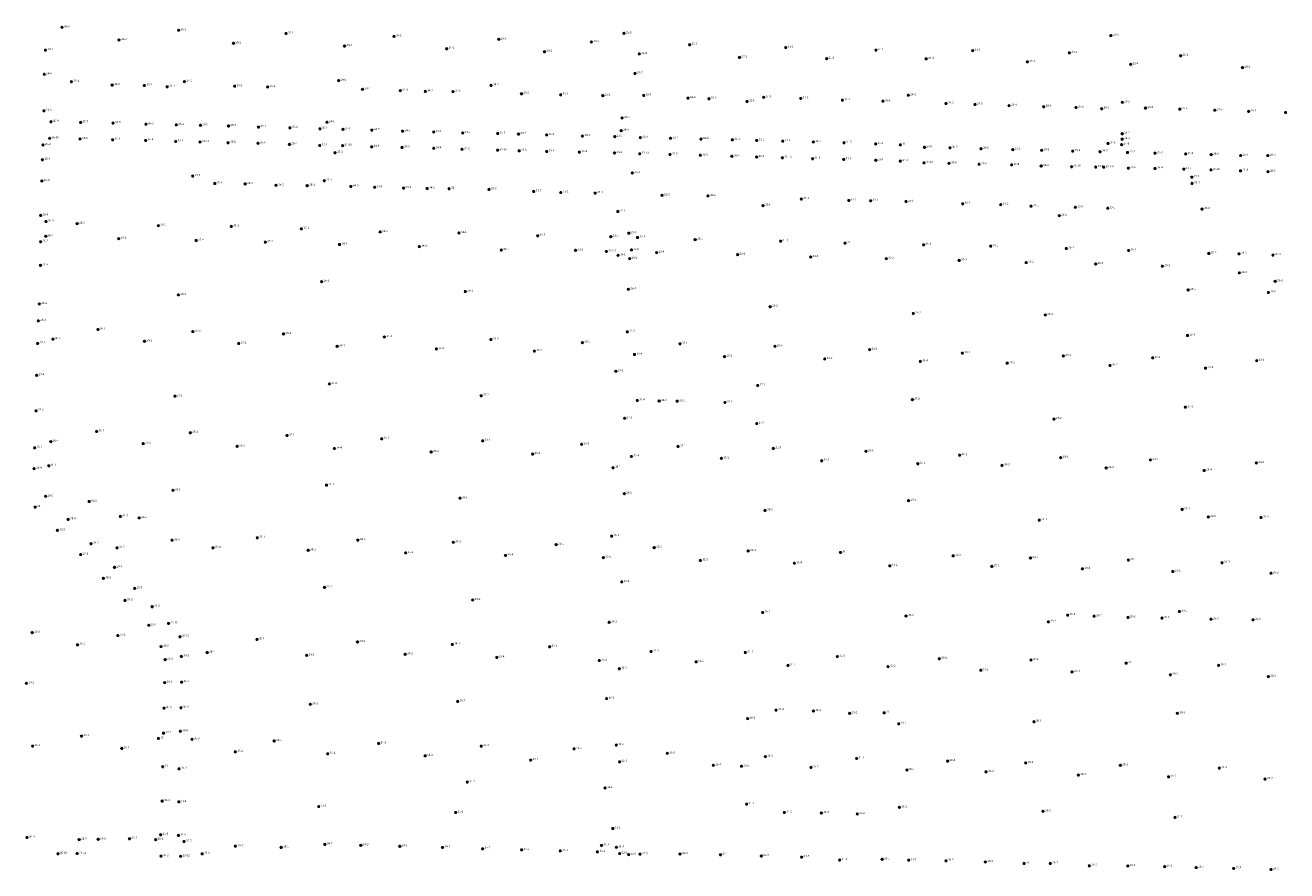
# Model space of a CAD drawing. Units: inches. Extents: x 486468 to 494393, y 5455952 to 5461583.
# Drawn here: x 486468 to 487712, y 5456130 to 5456964 of the extents above; entities that cross this region are included whole.
import ezdxf

# ---------------------------------------------------------------- set-up
doc = ezdxf.new("R2010")
doc.units = ezdxf.units.IN
doc.header["$MEASUREMENT"] = 0
doc.layers.add('StreetLightingPoles', color=10, linetype='Continuous')

# ---------------------------------------------------------------- blocks, each defined once
blk = doc.blocks.new('Light')
at = {"color": 255}
for p, q in [((-0.7, 0.2), (-1.2, 0.4)), ((-0.4, 0.6), (-0.7, 1)), ((0, 0.7), (0, 1.2)), ((0.4, 0.6), (0.7, 1)), ((0.7, 0.2), (1.2, 0.4)), ((-0.7, -0.2), (-1.2, -0.4)), ((-0.4, -0.6), (-0.7, -1)), ((0, -0.8), (0, -1.3)), ((0.4, -0.6), (0.7, -1)), ((0.7, -0.2), (1.2, -0.4))]:
    blk.add_line(p, q, dxfattribs=at)
blk.add_circle((0, 0), 0.75, dxfattribs=at)

msp = doc.modelspace()

# ---------------------------------------------------------------- block references
at = {"layer": 'StreetLightingPoles'}
for p in [(486504.046, 5456962.051), (486619.114, 5456959.069), (486560.36, 5456949.568), (486725.131, 5456955.935), (486831.62, 5456953.113), (486934.999, 5456950.198), (487026.379, 5456947.604), (487058.416, 5456956.088), (487538.781, 5456953.891), (486487.801, 5456939.509), (486673.267, 5456946.243), (486782.803, 5456943.532), (486883.591, 5456940.94), (486980.04, 5456937.972), (487073.629, 5456935.795), (487123.214, 5456944.858), (487218.03, 5456942.066), (487307, 5456939.547), (487402.51, 5456939.058), (487497.859, 5456936.819), (487172.399, 5456932.369), (487258.366, 5456931.101), (487356.53, 5456930.928), (487456.403, 5456927.963), (487558.38, 5456925.503), (487607.564, 5456934.006), (487668.608, 5456922.241), (486486.618, 5456915.724), (486777.008, 5456909.475), (487069.326, 5456916.59), (486513.448, 5456908.325), (486553.651, 5456905.085), (486585.423, 5456904.652), (486607.902, 5456903.356), (486624.892, 5456908.418), (486674.472, 5456903.938), (486707.008, 5456903.21), (486800.596, 5456900.9), (486837.959, 5456899.559), (486862.484, 5456898.793), (486889.884, 5456898.602), (486927.424, 5456904.712), (486957.353, 5456896.536), (486996.097, 5456895.46), (487037.64, 5456894.599), (487078.008, 5456894.894), (487121.571, 5456892.26), (487142.256, 5456891.575), (487179.903, 5456888.982), (487196.354, 5456892.989), (487232.87, 5456891.849), (487273.975, 5456890.159), (487313.895, 5456889.144), (487338.969, 5456895.015), (487376.097, 5456886.865), (487404.723, 5456885.99), (487438.392, 5456884.79), (487549.997, 5456888.079), (486486.268, 5456879.648), (487056.647, 5456872.6), (487472.571, 5456883.714), (487504.339, 5456882.876), (487529.767, 5456881.716), (487572.933, 5456882.392), (487606.839, 5456881.286), (487641.317, 5456880.227), (487674.611, 5456879.065), (487711.096, 5456877.963), (486493.197, 5456868.879), (486522.48, 5456868.225), (486554.544, 5456867.57), (486586.935, 5456866.426), (486616.86, 5456865.771), (486640.71, 5456865.394), (486668.345, 5456864.662), (486697.994, 5456863.565), (486728.923, 5456862.833), (486758.572, 5456861.918), (486765.514, 5456868.373), (486781.373, 5456861.37), (486809.796, 5456860.602), (486840.069, 5456859.528), (487055.723, 5456860.139), (486491.886, 5456852.559), (486521.989, 5456851.876), (486554.053, 5456851.058), (486586.608, 5456850.403), (486616.309, 5456849.424), (486640.343, 5456848.933), (486667.979, 5456848.201), (486697.444, 5456847.652), (486870.847, 5456858.809), (486899.468, 5456857.803), (486933.89, 5456857.253), (486954.481, 5456856.745), (486982.201, 5456855.861), (487017.51, 5456854.762), (487049.45, 5456854.191), (487074.556, 5456853.233), (487104.389, 5456852.595), (487134.381, 5456851.798), (487165.331, 5456851.001), (487189.462, 5456850.481), (487215.113, 5456849.716), (487245.299, 5456848.922), (487275.485, 5456848.128), (487306.722, 5456846.983), (487535.997, 5456847.529), (487549.926, 5456857.049), (487549.926, 5456851.706), (486485.336, 5456846), (486728.557, 5456846.555), (486758.389, 5456845.457), (486773.495, 5456838.305), (486780.989, 5456845.248), (486809.539, 5456844.097), (486839.498, 5456843.585), (486870.847, 5456842.711), (486898.749, 5456841.705), (486933.839, 5456840.79), (486955.057, 5456840.162), (486982.306, 5456839.524), (487014.478, 5456838.855), (487049.148, 5456838.061), (487074.034, 5456837.26), (487103.927, 5456836.593), (487133.819, 5456835.793), (487164.923, 5456834.812), (487331.169, 5456846.106), (487354.903, 5456843.615), (487380.056, 5456843.166), (487410.599, 5456842.269), (487442.04, 5456841.371), (487470.562, 5456840.697), (487501.135, 5456839.881), (487528.124, 5456839.281), (487549.49, 5456846.254), (487555.182, 5456838.533), (487582.29, 5456837.824), (487612.587, 5456837.116), (487637.746, 5456836.408), (487666.776, 5456835.486), (487693.646, 5456835.486), (486484.807, 5456831.41), (487189.358, 5456834.063), (487214.806, 5456833.362), (487244.52, 5456832.353), (487275.212, 5456831.682), (487306.91, 5456830.844), (487331.024, 5456830.082), (487354.447, 5456828.303), (487379.169, 5456827.858), (487408.792, 5456826.967), (487440.864, 5456826.299), (487470.042, 5456825.186), (487499.999, 5456824.469), (487523.852, 5456824.136), (487531.704, 5456824.037), (487556.067, 5456823.069), (487582.322, 5456822.76), (487610.739, 5456822.143), (486484.274, 5456810.458), (486633.079, 5456815.239), (486762.821, 5456810.665), (487066.758, 5456818.373), (487618.634, 5456814.228), (487637.458, 5456821.371), (487666.685, 5456820.459), (487693.751, 5456819.592), (486654.933, 5456807.944), (486684.788, 5456807.465), (486715.281, 5456806.188), (486745.973, 5456805.794), (486789.051, 5456805.029), (486812.541, 5456804.21), (486841.048, 5456803.434), (486864.31, 5456802.978), (486885.975, 5456802.75), (486925.282, 5456802.141), (486969.446, 5456800.148), (486996.145, 5456799.012), (487030.086, 5456798.444), (487618.852, 5456808.013), (487095.94, 5456796.251), (487141.282, 5456795.713), (487195.645, 5456786.054), (487233.457, 5456792.573), (487280.275, 5456791.217), (487301.821, 5456790.898), (487336.727, 5456790.128), (487392.604, 5456787.907), (487430.154, 5456787.125), (487460.077, 5456785.561), (486483.105, 5456776.503), (487052.417, 5456780.323), (487487.85, 5456776.239), (487503.747, 5456784.48), (487535.693, 5456783.554), (487628.701, 5456782.745), (486488.33, 5456770.472), (486519.047, 5456768.317), (486599.235, 5456766.396), (486671.077, 5456765.625), (486740.218, 5456763.2), (486817.939, 5456760.175), (486482.988, 5456750.443), (486488.222, 5456755.82), (486560.1, 5456753.488), (486636.506, 5456751.685), (486704.636, 5456750.068), (486777.904, 5456747.739), (486895.653, 5456759.168), (486973.358, 5456756.356), (487045.509, 5456755.462), (487063.317, 5456758.917), (487071.871, 5456754.666), (487128.663, 5456752.504), (487213.035, 5456751.047), (487276.599, 5456749.067), (487354.046, 5456747.417), (486856.594, 5456745.688), (486937.394, 5456742.292), (487010.662, 5456742.068), (487041.082, 5456740.883), (487052.66, 5456737.119), (487065.857, 5456742.436), (487090.717, 5456739.705), (487170.569, 5456737.708), (487242.738, 5456735.413), (487420.279, 5456746.069), (487494.814, 5456743.821), (487556.32, 5456741.869), (487635.447, 5456738.987), (487665.254, 5456738.567), (487698.629, 5456737.309), (486482.943, 5456727.105), (487064.076, 5456733.839), (487317.193, 5456733.829), (487389.1, 5456732.09), (487455.209, 5456729.934), (487523.739, 5456728.517), (487589.531, 5456726.349), (486760.175, 5456711.088), (487665.44, 5456719.729), (487700.883, 5456711.402), (486618.896, 5456698.02), (486901.96, 5456701.344), (487062.792, 5456703.532), (487614.999, 5456702.888), (487694.142, 5456700.434), (486481.674, 5456689.058), (487202.652, 5456686.384), (487343.901, 5456679.719), (487474.03, 5456678.238), (486480.765, 5456672.392), (486539.615, 5456663.921), (486633.226, 5456661.845), (487061.75, 5456661.598), (486480.047, 5456650.185), (486495.165, 5456654.364), (486585.481, 5456652.24), (486678.439, 5456650.052), (486722.626, 5456659.476), (486822.108, 5456656.539), (486927.198, 5456654.045), (487017.49, 5456650.901), (487113.777, 5456649.791), (487614.393, 5456657.947), (486775.518, 5456647.277), (486873.434, 5456644.728), (486970.143, 5456642.551), (487068.86, 5456639.211), (487157.635, 5456637.095), (487207.354, 5456647.318), (487300.853, 5456644.011), (487392.282, 5456640.563), (487491.887, 5456637.81), (487580.02, 5456635.895), (487256.557, 5456634.857), (487350.786, 5456632.402), (487436.426, 5456630.637), (487537.87, 5456628.41), (487632.109, 5456625.737), (487682.665, 5456633.206), (486479.22, 5456618.659), (487050.488, 5456622.632), (486615.585, 5456598.082), (486767.924, 5456610.224), (486917.562, 5456598.51), (487190.407, 5456608.699), (487071.651, 5456593.874), (487093.157, 5456593.341), (487110.931, 5456593.164), (487158.032, 5456591.92), (487342.909, 5456594.67), (487612.301, 5456587.225), (486478.5, 5456583.64), (487059.162, 5456576.289), (487482.584, 5456575.546), (486538.217, 5456563.358), (486630.664, 5456562.062), (487189.45, 5456571.104), (486493.157, 5456553.252), (486584.168, 5456551.319), (486676.956, 5456548.69), (486726.077, 5456559.339), (486819.468, 5456556.028), (486919.146, 5456554.058), (487016.652, 5456550.67), (487111.865, 5456548.563), (486477.114, 5456547.16), (486772.768, 5456546.435), (486868.323, 5456543.071), (486968.377, 5456541.031), (487065.83, 5456538.643), (487154.592, 5456536.773), (487205.798, 5456546.613), (487297.119, 5456543.719), (487389.591, 5456539.899), (487489.344, 5456537.443), (486476.581, 5456526.667), (486491.14, 5456529.424), (487047.75, 5456527.519), (487253.561, 5456534.4), (487348.356, 5456531.421), (487431.418, 5456529.843), (487534.115, 5456527.254), (487577.778, 5456535.228), (487630.778, 5456524.761), (487682.318, 5456532.226), (486487.911, 5456499.335), (486613.655, 5456505.244), (486765.079, 5456510.331), (487058.733, 5456501.907), (486477.623, 5456488.665), (486530.893, 5456494.157), (486896.788, 5456497.443), (487339.168, 5456495.1), (487609.11, 5456486.381), (486510.167, 5456476.513), (486561.718, 5456479.497), (486580.213, 5456478.01), (487197.612, 5456485.444), (487468.1, 5456475.8), (487634.901, 5456478.958), (487686.818, 5456478.414), (486499.588, 5456465.75), (486532.719, 5456452.515), (486612.681, 5456455.999), (486696.739, 5456458.398), (486795.97, 5456456.099), (486890.053, 5456453.918), (486991.559, 5456451.64), (487046.311, 5456459.991), (486522.499, 5456441.807), (486558.405, 5456448.491), (486653.044, 5456448.452), (486746.988, 5456446.025), (486843.131, 5456443.478), (486941.578, 5456440.964), (487038.049, 5456438.831), (487088.244, 5456448.645), (487181.03, 5456445.41), (487272.033, 5456443.937), (487383.255, 5456440.562), (487459.446, 5456438.447), (487556.096, 5456436.382), (486555.886, 5456429.228), (487133.816, 5456436.108), (487226.575, 5456433.273), (487320.692, 5456430.713), (487421.351, 5456430.179), (487510.706, 5456427.742), (487599.907, 5456425.096), (487648.417, 5456433.757), (486544.944, 5456418.375), (487056.292, 5456414.886), (487696.702, 5456423.417), (486575.741, 5456408.5), (486763.062, 5456409.443), (486566.222, 5456396.622), (486593.057, 5456390.353), (486909.307, 5456397.038), (487043.875, 5456375.06), (487195.241, 5456384.706), (487336.722, 5456381.231), (487477.167, 5456375.48), (487496.096, 5456382.08), (487522.238, 5456381.018), (487555.61, 5456379.875), (487589.146, 5456379.154), (487606.408, 5456385.623), (487637.52, 5456378.046), (487679.005, 5456377.412), (486474.711, 5456364.807), (486559.204, 5456361.914), (486589.774, 5456372.11), (486609.197, 5456373.886), (486519.432, 5456352.801), (486601.783, 5456350.977), (486620.461, 5456360.78), (486696.397, 5456358.15), (486795.61, 5456355.606), (486889.131, 5456353.165), (486985.106, 5456350.921), (486605.9, 5456338.176), (486621.889, 5456341.391), (486647.352, 5456345.057), (486745.572, 5456342.42), (486842.634, 5456343.438), (486933.04, 5456340.325), (487034.151, 5456337.25), (487085.238, 5456346.229), (487178.16, 5456345.218), (487268.893, 5456341.204), (487369.475, 5456339.101), (487459.905, 5456337.878), (487053.867, 5456329.175), (487129.704, 5456335.983), (487220.192, 5456332.495), (487318.846, 5456331.306), (487410.469, 5456327.728), (487500.483, 5456326.032), (487553.832, 5456334.705), (487645.028, 5456332.459), (486469.047, 5456314.853), (486605.455, 5456315.505), (486622.088, 5456315.949), (487597.481, 5456323.226), (487694.132, 5456321.378), (487041.316, 5456299.763), (486604.676, 5456290.276), (486621.439, 5456290.7), (486748.993, 5456294.095), (486894.483, 5456296.972), (487208.489, 5456288.38), (487245.359, 5456287.484), (487180.481, 5456279.96), (487281.158, 5456285.199), (487315.116, 5456285.716), (487329.559, 5456274.845), (487462.97, 5456276.91), (487604.356, 5456285.229), (486523.35, 5456262.701), (486604.23, 5456265.649), (486620.788, 5456267.503), (486475.11, 5456252.856), (486563.127, 5456250.586), (486599.262, 5456260.363), (486632.311, 5456259.607), (486713.382, 5456257.915), (486816.506, 5456255.561), (486917.677, 5456252.802), (487009.292, 5456250.132), (487050.864, 5456253.865), (486675.1, 5456247.177), (486766.242, 5456245.291), (486862.414, 5456243.253), (486966.43, 5456239.04), (487054.2, 5456237.333), (487101.154, 5456245.791), (487198.026, 5456242.48), (487287.98, 5456240.67), (487377.74, 5456238.125), (486603.518, 5456232.506), (486619.586, 5456230.463), (487146.625, 5456233.945), (487174.393, 5456232.999), (487242.868, 5456231.828), (487337.587, 5456229.312), (487415.641, 5456227.437), (487454.762, 5456236.269), (487548.091, 5456233.877), (487645.71, 5456231.172), (486903.879, 5456217.358), (487506.715, 5456224.318), (487595.696, 5456222.539), (487690.869, 5456220.333), (487039.763, 5456211.58), (486602.908, 5456198.672), (486619.343, 5456197.843), (486757.421, 5456193.23), (487179.464, 5456195.633), (487216.616, 5456187.379), (487330.213, 5456192.44), (487471.87, 5456188.529), (486892.396, 5456187.332), (487253.231, 5456186.846), (487288.601, 5456185.958), (487602.018, 5456182.525), (486469.547, 5456162.689), (486601.397, 5456165.457), (486619.008, 5456164.746), (487047.459, 5456171.543), (486521.017, 5456160.559), (486539.784, 5456160.915), (486570.69, 5456161.431), (486596.5, 5456160.553), (486624.5, 5456158.753), (486675.154, 5456154.107), (486720.286, 5456152.946), (486763.431, 5456155.86), (486798.947, 5456154.95), (486837.35, 5456153.976), (486879.514, 5456152.88), (486919.009, 5456151.493), (486957.47, 5456150.483), (487036.263, 5456154.828), (487051.026, 5456152.996), (486500.107, 5456146.691), (486519.041, 5456146.855), (486601.791, 5456144.264), (486621.217, 5456144.115), (486642.351, 5456146.564), (486995.66, 5456149.488), (487032.219, 5456148.529), (487054.345, 5456146.747), (487063.107, 5456145.823), (487074.377, 5456146.25), (487113.721, 5456146.402), (487153.653, 5456145.645), (487193.915, 5456144.44), (487233.757, 5456143.339), (487271.163, 5456140.405), (487313.144, 5456141.157), (487339.381, 5456140.298), (487376.183, 5456139.721), (487414.961, 5456138.567), (487453.191, 5456137.041), (487479.043, 5456137.041), (487517.474, 5456134.733), (487555.466, 5456134.63), (487591.791, 5456133.976), (487622.88, 5456133.014), (487659.883, 5456132.142), (487696.776, 5456131.104)]:
    msp.add_blockref('Light', p, dxfattribs=at)

# ---------------------------------------------------------------- texts
for s, p in [('36-3', (486506.046, 5456962.051)), ('36-1', (486621.114, 5456959.069)), ('36-2', (486562.36, 5456949.568)), ('35-2', (486675.267, 5456946.243)), ('35-1', (486727.131, 5456955.935)), ('34-1', (486833.62, 5456953.113)), ('33-3', (486936.999, 5456950.198)), ('33-1', (487028.379, 5456947.604)), ('23-3', (487060.416, 5456956.088)), ('23-3', (487540.781, 5456953.891)), ('24-2', (486489.801, 5456939.509)), ('34-4', (486784.803, 5456943.532)), ('34-2', (486885.591, 5456940.94)), ('33-2', (486982.04, 5456937.972)), ('32-4', (487075.629, 5456935.795)), ('32-1', (487125.214, 5456944.858)), ('31-3', (487220.03, 5456942.066)), ('31-1', (487309, 5456939.547)), ('29-3', (487404.51, 5456939.058)), ('29-1', (487499.859, 5456936.819)), ('28-3', (487609.564, 5456934.006)), ('32-2', (487174.399, 5456932.369)), ('31-2', (487260.366, 5456931.101)), ('29-4', (487358.53, 5456930.928)), ('29-2', (487458.403, 5456927.963)), ('28-4', (487560.38, 5456925.503)), ('28-2', (487670.608, 5456922.241)), ('24-4', (486488.618, 5456915.724)), ('24-1', (486626.892, 5456908.418)), ('24-2', (486779.008, 5456909.475)), ('24-2', (487071.326, 5456916.59)), ('36-4', (486515.448, 5456908.325)), ('36-3', (486555.651, 5456905.085)), ('36-2', (486587.423, 5456904.652)), ('36-1', (486609.902, 5456903.356)), ('35-2', (486676.472, 5456903.938)), ('35-1', (486709.008, 5456903.21)), ('34-4', (486802.596, 5456900.9)), ('34-3', (486839.959, 5456899.559)), ('34-2', (486864.484, 5456898.793)), ('34-1', (486891.884, 5456898.602)), ('24-2', (486929.424, 5456904.712)), ('33-3', (486959.353, 5456896.536)), ('33-2', (486998.097, 5456895.46)), ('33-1', (487039.64, 5456894.599)), ('32-4', (487080.008, 5456894.894)), ('32-3', (487123.571, 5456892.26)), ('32-2', (487144.256, 5456891.575)), ('32-1', (487181.903, 5456888.982)), ('24-1', (487198.354, 5456892.989)), ('31-3', (487234.87, 5456891.849)), ('31-2', (487275.975, 5456890.159)), ('31-1', (487315.895, 5456889.144)), ('24-1', (487340.969, 5456895.015)), ('29-6', (487378.097, 5456886.865)), ('29-5', (487406.723, 5456885.99)), ('29-4', (487440.392, 5456884.79)), ('29-3', (487474.571, 5456883.714)), ('24-2', (487551.997, 5456888.079)), ('24-6', (486488.268, 5456879.648)), ('24-1', (487058.647, 5456872.6)), ('29-2', (487506.339, 5456882.876)), ('29-1', (487531.767, 5456881.716)), ('28-5', (487574.933, 5456882.392)), ('28-4', (487608.839, 5456881.286)), ('28-3', (487643.317, 5456880.227)), ('28-2', (487676.611, 5456879.065)), ('36-9', (486495.197, 5456868.879)), ('36-7', (486524.48, 5456868.225)), ('36-5', (486556.544, 5456867.57)), ('36-3', (486588.935, 5456866.426)), ('36-1', (486618.86, 5456865.771)), ('35-9', (486642.71, 5456865.394)), ('35-7', (486670.345, 5456864.662)), ('35-5', (486699.994, 5456863.565)), ('35-3', (486730.923, 5456862.833)), ('35-1', (486760.572, 5456861.918)), ('24-1', (486767.514, 5456868.373)), ('34-9', (486783.373, 5456861.37)), ('34-7', (486811.796, 5456860.602)), ('34-5', (486842.069, 5456859.528)), ('34-3', (486872.847, 5456858.809)), ('24-3', (487057.723, 5456860.139)), ('36-10', (486493.886, 5456852.559)), ('36-8', (486523.989, 5456851.876)), ('36-6', (486556.053, 5456851.058)), ('36-4', (486588.608, 5456850.403)), ('36-2', (486618.309, 5456849.424)), ('35-10', (486642.343, 5456848.933)), ('35-8', (486669.979, 5456848.201)), ('35-6', (486699.444, 5456847.652)), ('35-4', (486730.557, 5456846.555)), ('34-1', (486901.468, 5456857.803)), ('33-9', (486935.89, 5456857.253)), ('33-7', (486956.481, 5456856.745)), ('33-5', (486984.201, 5456855.861)), ('33-3', (487019.51, 5456854.762)), ('33-1', (487051.45, 5456854.191)), ('32-9', (487076.556, 5456853.233)), ('32-7', (487106.389, 5456852.595)), ('32-5', (487136.381, 5456851.798)), ('32-3', (487167.331, 5456851.001)), ('32-1', (487191.462, 5456850.481)), ('31-9', (487217.113, 5456849.716)), ('31-7', (487247.299, 5456848.922)), ('31-5', (487277.485, 5456848.128)), ('31-3', (487308.722, 5456846.983)), ('24-1', (487537.997, 5456847.529)), ('24-8', (487551.49, 5456846.254)), ('24-4', (487551.926, 5456857.049)), ('24-6', (487551.926, 5456851.706)), ('25-2', (486487.336, 5456846)), ('35-2', (486760.389, 5456845.457)), ('25-2', (486775.495, 5456838.305)), ('34-10', (486782.989, 5456845.248)), ('34-8', (486811.539, 5456844.097)), ('34-6', (486841.498, 5456843.585)), ('34-4', (486872.847, 5456842.711)), ('34-2', (486900.749, 5456841.705)), ('33-10', (486935.839, 5456840.79)), ('33-8', (486957.057, 5456840.162)), ('33-6', (486984.306, 5456839.524)), ('33-4', (487016.478, 5456838.855)), ('33-2', (487051.148, 5456838.061)), ('32-10', (487076.034, 5456837.26)), ('32-8', (487105.927, 5456836.593)), ('32-6', (487135.819, 5456835.793)), ('32-4', (487166.923, 5456834.812)), ('32-2', (487191.358, 5456834.063)), ('31-1', (487333.169, 5456846.106)), ('30-9', (487356.903, 5456843.615)), ('30-7', (487382.056, 5456843.166)), ('30-5', (487412.599, 5456842.269)), ('30-3', (487444.04, 5456841.371)), ('30-1', (487472.562, 5456840.697)), ('29-9', (487503.135, 5456839.881)), ('29-7', (487530.124, 5456839.281)), ('29-5', (487557.182, 5456838.533)), ('29-3', (487584.29, 5456837.824)), ('29-1', (487614.587, 5456837.116)), ('28-9', (487639.746, 5456836.408)), ('28-7', (487668.776, 5456835.486)), ('28-5', (487695.646, 5456835.486)), ('25-4', (486486.807, 5456831.41)), ('31-10', (487216.806, 5456833.362)), ('31-8', (487246.52, 5456832.353)), ('31-6', (487277.212, 5456831.682)), ('31-4', (487308.91, 5456830.844)), ('31-2', (487333.024, 5456830.082)), ('30-10', (487356.447, 5456828.303)), ('30-8', (487381.169, 5456827.858)), ('30-6', (487410.792, 5456826.967)), ('30-4', (487442.864, 5456826.299)), ('30-2', (487472.042, 5456825.186)), ('29-10', (487501.999, 5456824.469)), ('29-8', (487525.852, 5456824.136)), ('29-6.6', (487533.704, 5456824.037)), ('29-6', (487558.067, 5456823.069)), ('29-4', (487584.322, 5456822.76)), ('29-2', (487612.739, 5456822.143)), ('28-10', (487639.458, 5456821.371)), ('25-6', (486486.274, 5456810.458)), ('25-2', (486635.079, 5456815.239)), ('25-1', (486764.821, 5456810.665)), ('25-2', (487068.758, 5456818.373)), ('25-1', (487620.634, 5456814.228)), ('28-8', (487668.685, 5456820.459)), ('28-6', (487695.751, 5456819.592)), ('35-4', (486656.933, 5456807.944)), ('35-3', (486686.788, 5456807.465)), ('35-2', (486717.281, 5456806.188)), ('35-1', (486747.973, 5456805.794)), ('34-5', (486791.051, 5456805.029)), ('34-4', (486814.541, 5456804.21)), ('34-3', (486843.048, 5456803.434)), ('34-2', (486866.31, 5456802.978)), ('34-1', (486887.975, 5456802.75)), ('25-2', (486927.282, 5456802.141)), ('33-3', (486971.446, 5456800.148)), ('33-2', (486998.145, 5456799.012)), ('33-1', (487032.086, 5456798.444)), ('25-3', (487620.852, 5456808.013)), ('32-3', (487097.94, 5456796.251)), ('32-2', (487143.282, 5456795.713)), ('25-1', (487197.645, 5456786.054)), ('31-3', (487235.457, 5456792.573)), ('31-2', (487282.275, 5456791.217)), ('31-1', (487303.821, 5456790.898)), ('25-1', (487338.727, 5456790.128)), ('30-3', (487394.604, 5456787.907)), ('30-2', (487432.154, 5456787.125)), ('30-1', (487462.077, 5456785.561)), ('29-2', (487505.747, 5456784.48)), ('25-8', (486485.105, 5456776.503)), ('25-1', (487054.417, 5456780.323)), ('25-2', (487489.85, 5456776.239)), ('29-1', (487537.693, 5456783.554)), ('25-2', (487630.701, 5456782.745)), ('36-5', (486490.33, 5456770.472)), ('36-3', (486521.047, 5456768.317)), ('36-1', (486601.235, 5456766.396)), ('35-3', (486673.077, 5456765.625)), ('35-1', (486742.218, 5456763.2)), ('34-3', (486819.939, 5456760.175)), ('34-1', (486897.653, 5456759.168)), ('26-2', (486484.988, 5456750.443)), ('36-4', (486490.222, 5456755.82)), ('36-2', (486562.1, 5456753.488)), ('35-4', (486638.506, 5456751.685)), ('35-2', (486706.636, 5456750.068)), ('34-4', (486779.904, 5456747.739)), ('33-3', (486975.358, 5456756.356)), ('33-1', (487047.509, 5456755.462)), ('25-4', (487065.317, 5456758.917)), ('32-3', (487073.871, 5456754.666)), ('32-1', (487130.663, 5456752.504)), ('31-3', (487215.035, 5456751.047)), ('31-1', (487278.599, 5456749.067)), ('30-3', (487356.046, 5456747.417)), ('34-2', (486858.594, 5456745.688)), ('33-4', (486939.394, 5456742.292)), ('33-2', (487012.662, 5456742.068)), ('33-0.6', (487043.082, 5456740.883)), ('26-1', (487054.66, 5456737.119)), ('32-6', (487067.857, 5456742.436)), ('32-4', (487092.717, 5456739.705)), ('32-2', (487172.569, 5456737.708)), ('31-4', (487244.738, 5456735.413)), ('30-1', (487422.279, 5456746.069)), ('29-3', (487496.814, 5456743.821)), ('29-1', (487558.32, 5456741.869)), ('28-7', (487637.447, 5456738.987)), ('28-5', (487667.254, 5456738.567)), ('28-3', (487700.629, 5456737.309)), ('26-4', (486484.943, 5456727.105)), ('26-2', (487066.076, 5456733.839)), ('31-2', (487319.193, 5456733.829)), ('30-4', (487391.1, 5456732.09)), ('30-2', (487457.209, 5456729.934)), ('29-4', (487525.739, 5456728.517)), ('29-2', (487591.531, 5456726.349)), ('26-1', (486762.175, 5456711.088)), ('28-8', (487667.44, 5456719.729)), ('28-5', (487702.883, 5456711.402)), ('26-1', (486620.896, 5456698.02)), ('26-1', (486903.96, 5456701.344)), ('26-4', (487064.792, 5456703.532)), ('26-1', (487616.999, 5456702.888)), ('28-6', (487696.142, 5456700.434)), ('26-6', (486483.674, 5456689.058)), ('26-2', (487204.652, 5456686.384)), ('26-8', (486482.765, 5456672.392)), ('26-2', (487345.901, 5456679.719)), ('26-1', (487476.03, 5456678.238)), ('36-1', (486541.615, 5456663.921)), ('35-3', (486635.226, 5456661.845)), ('35-1', (486724.626, 5456659.476)), ('26-6', (487063.75, 5456661.598)), ('27-2', (486482.047, 5456650.185)), ('36-4', (486497.165, 5456654.364)), ('36-2', (486587.481, 5456652.24)), ('35-2', (486680.439, 5456650.052)), ('34-4', (486777.518, 5456647.277)), ('34-1', (486824.108, 5456656.539)), ('33-3', (486929.198, 5456654.045)), ('33-1', (487019.49, 5456650.901)), ('32-1', (487115.777, 5456649.791)), ('31-3', (487209.354, 5456647.318)), ('26-3', (487616.393, 5456657.947)), ('34-2', (486875.434, 5456644.728)), ('33-2', (486972.143, 5456642.551)), ('32-4', (487070.86, 5456639.211)), ('32-2', (487159.635, 5456637.095)), ('31-2', (487258.557, 5456634.857)), ('31-1', (487302.853, 5456644.011)), ('30-1', (487394.282, 5456640.563)), ('29-3', (487493.887, 5456637.81)), ('29-1', (487582.02, 5456635.895)), ('27-1', (487052.488, 5456622.632)), ('30-4', (487352.786, 5456632.402)), ('30-2', (487438.426, 5456630.637)), ('29-2', (487539.87, 5456628.41)), ('28-4', (487634.109, 5456625.737)), ('28-1', (487684.665, 5456633.206)), ('27-4', (486481.22, 5456618.659)), ('27-2', (486769.924, 5456610.224)), ('27-1', (486617.585, 5456598.082)), ('27-2', (486919.562, 5456598.51)), ('27-1', (487192.407, 5456608.699)), ('32-4', (487073.651, 5456593.874)), ('32-3', (487095.157, 5456593.341)), ('32-2', (487112.931, 5456593.164)), ('32-1', (487160.032, 5456591.92)), ('27-2', (487344.909, 5456594.67)), ('27-1', (487614.301, 5456587.225)), ('27-6', (486480.5, 5456583.64)), ('27-2', (487061.162, 5456576.289)), ('27-2', (487484.584, 5456575.546)), ('36-1', (486540.217, 5456563.358)), ('35-3', (486632.664, 5456562.062)), ('27-3', (487191.45, 5456571.104)), ('36-4', (486495.157, 5456553.252)), ('36-2', (486586.168, 5456551.319)), ('35-2', (486678.956, 5456548.69)), ('35-1', (486728.077, 5456559.339)), ('34-1', (486821.468, 5456556.028)), ('33-3', (486921.146, 5456554.058)), ('33-1', (487018.652, 5456550.67)), ('32-1', (487113.865, 5456548.563)), ('28-2', (486479.114, 5456547.16)), ('34-4', (486774.768, 5456546.435)), ('34-2', (486870.323, 5456543.071)), ('33-2', (486970.377, 5456541.031)), ('32-4', (487067.83, 5456538.643)), ('32-2', (487156.592, 5456536.773)), ('31-3', (487207.798, 5456546.613)), ('31-1', (487299.119, 5456543.719)), ('30-1', (487391.591, 5456539.899)), ('29-3', (487491.344, 5456537.443)), ('29-1', (487579.778, 5456535.228)), ('28-4', (486478.581, 5456526.667)), ('AL-1', (486493.14, 5456529.424)), ('28-1', (487049.75, 5456527.519)), ('31-2', (487255.561, 5456534.4)), ('30-4', (487350.356, 5456531.421)), ('30-2', (487433.418, 5456529.843)), ('29-2', (487536.115, 5456527.254)), ('28-4', (487632.778, 5456524.761)), ('28-1', (487684.318, 5456532.226)), ('28-2', (486767.079, 5456510.331)), ('28-2', (486489.911, 5456499.335)), ('28-1', (486615.655, 5456505.244)), ('28-2', (487060.733, 5456501.907)), ('28-1', (486479.623, 5456488.665)), ('AL-2', (486532.893, 5456494.157)), ('28-1', (486898.788, 5456497.443)), ('28-2', (487199.612, 5456485.444)), ('28-2', (487341.168, 5456495.1)), ('28-1', (487611.11, 5456486.381)), ('28-4', (486512.167, 5456476.513)), ('AL-3', (486563.718, 5456479.497)), ('AL-4', (486582.213, 5456478.01)), ('28-1', (487470.1, 5456475.8)), ('28-5', (487636.901, 5456478.958)), ('28-3', (487688.818, 5456478.414)), ('28-3', (486501.588, 5456465.75)), ('29-2', (486534.719, 5456452.515)), ('AL-5', (486560.405, 5456448.491)), ('28-3', (486614.681, 5456455.999)), ('35-4', (486655.044, 5456448.452)), ('35-1', (486698.739, 5456458.398)), ('34-3', (486797.97, 5456456.099)), ('34-1', (486892.053, 5456453.918)), ('33-1', (486993.559, 5456451.64)), ('28-3', (487048.311, 5456459.991)), ('32-3', (487090.244, 5456448.645)), ('29-1', (486524.499, 5456441.807)), ('35-2', (486748.988, 5456446.025)), ('34-2', (486845.131, 5456443.478)), ('33-4', (486943.578, 5456440.964)), ('33-2', (487040.049, 5456438.831)), ('32-2', (487135.816, 5456436.108)), ('32-1', (487183.03, 5456445.41)), ('31-1', (487274.033, 5456443.937)), ('30-3', (487385.255, 5456440.562)), ('30-1', (487461.446, 5456438.447)), ('29-1', (487558.096, 5456436.382)), ('29-4', (486557.886, 5456429.228)), ('31-4', (487228.575, 5456433.273)), ('31-2', (487322.692, 5456430.713)), ('30-2', (487423.351, 5456430.179)), ('29-4', (487512.706, 5456427.742)), ('29-2', (487601.907, 5456425.096)), ('28-3', (487650.417, 5456433.757)), ('28-2', (487698.702, 5456423.417)), ('29-3', (486546.944, 5456418.375)), ('29-2', (487058.292, 5456414.886)), ('29-6', (486577.741, 5456408.5)), ('29-2', (486765.062, 5456409.443)), ('29-5', (486568.222, 5456396.622)), ('29-8', (486595.057, 5456390.353)), ('29-2', (486911.307, 5456397.038)), ('29-10', (486611.197, 5456373.886)), ('29-1', (487045.875, 5456375.06)), ('29-2', (487197.241, 5456384.706)), ('29-2', (487338.722, 5456381.231)), ('29-2', (487479.167, 5456375.48)), ('29-4', (487498.096, 5456382.08)), ('29-3', (487524.238, 5456381.018)), ('29-2', (487557.61, 5456379.875)), ('29-1', (487591.146, 5456379.154)), ('29-1', (487608.408, 5456385.623)), ('28-3', (487639.52, 5456378.046)), ('28-2', (487681.005, 5456377.412)), ('36-3', (486476.711, 5456364.807)), ('36-1', (486561.204, 5456361.914)), ('29-7', (486591.774, 5456372.11)), ('36-4', (486521.432, 5456352.801)), ('36-2', (486603.783, 5456350.977)), ('29-12', (486622.461, 5456360.78)), ('35-1', (486698.397, 5456358.15)), ('34-3', (486797.61, 5456355.606)), ('34-1', (486891.131, 5456353.165)), ('33-1', (486987.106, 5456350.921)), ('30-1', (486607.9, 5456338.176)), ('30-2', (486623.889, 5456341.391)), ('35-4', (486649.352, 5456345.057)), ('35-2', (486747.572, 5456342.42)), ('34-2', (486844.634, 5456343.438)), ('33-4', (486935.04, 5456340.325)), ('33-2', (487036.151, 5456337.25)), ('32-3', (487087.238, 5456346.229)), ('32-2', (487131.704, 5456335.983)), ('32-1', (487180.16, 5456345.218)), ('31-1', (487270.893, 5456341.204)), ('30-3', (487371.475, 5456339.101)), ('30-1', (487461.905, 5456337.878)), ('30-2', (487055.867, 5456329.175)), ('31-4', (487222.192, 5456332.495)), ('31-2', (487320.846, 5456331.306)), ('30-2', (487412.469, 5456327.728)), ('29-4', (487502.483, 5456326.032)), ('29-1', (487555.832, 5456334.705)), ('28-3', (487647.028, 5456332.459)), ('30-2', (486471.047, 5456314.853)), ('30-3', (486607.455, 5456315.505)), ('30-4', (486624.088, 5456315.949)), ('29-2', (487599.481, 5456323.226)), ('28-2', (487696.132, 5456321.378)), ('30-1', (487043.316, 5456299.763)), ('30-5', (486606.676, 5456290.276)), ('30-6', (486623.439, 5456290.7)), ('30-1', (486750.993, 5456294.095)), ('30-1', (486896.483, 5456296.972)), ('31-4', (487210.489, 5456288.38)), ('31-3', (487247.359, 5456287.484)), ('30-1', (487182.481, 5456279.96)), ('31-2', (487283.158, 5456285.199)), ('31-1', (487317.116, 5456285.716)), ('30-2', (487331.559, 5456274.845)), ('30-1', (487464.97, 5456276.91)), ('30-1', (487606.356, 5456285.229)), ('36-3', (486525.35, 5456262.701)), ('30-7', (486606.23, 5456265.649)), ('30-8', (486622.788, 5456267.503)), ('36-4', (486477.11, 5456252.856)), ('36-2', (486565.127, 5456250.586)), ('36-1', (486601.262, 5456260.363)), ('35-3', (486634.311, 5456259.607)), ('35-1', (486715.382, 5456257.915)), ('34-1', (486818.506, 5456255.561)), ('33-3', (486919.677, 5456252.802)), ('33-1', (487011.292, 5456250.132)), ('30-4', (487052.864, 5456253.865)), ('35-2', (486677.1, 5456247.177)), ('34-4', (486768.242, 5456245.291)), ('34-2', (486864.414, 5456243.253)), ('33-2', (486968.43, 5456239.04)), ('32-6', (487056.2, 5456237.333)), ('32-1', (487103.154, 5456245.791)), ('31-3', (487200.026, 5456242.48)), ('31-1', (487289.98, 5456240.67)), ('30-3', (487379.74, 5456238.125)), ('31-1', (486605.518, 5456232.506)), ('31-2', (486621.586, 5456230.463)), ('32-4', (487148.625, 5456233.945)), ('32-2', (487176.393, 5456232.999)), ('31-2', (487244.868, 5456231.828)), ('30-4', (487339.587, 5456229.312)), ('30-2', (487417.641, 5456227.437)), ('30-1', (487456.762, 5456236.269)), ('29-4', (487508.715, 5456224.318)), ('29-1', (487550.091, 5456233.877)), ('28-3', (487647.71, 5456231.172)), ('31-2', (486905.879, 5456217.358)), ('31-1', (487041.763, 5456211.58)), ('29-2', (487597.696, 5456222.539)), ('28-2', (487692.869, 5456220.333)), ('31-3', (486604.908, 5456198.672)), ('31-4', (486621.343, 5456197.843)), ('31-2', (486759.421, 5456193.23)), ('31-1', (486894.396, 5456187.332)), ('31-1', (487181.464, 5456195.633)), ('31-6', (487218.616, 5456187.379)), ('31-4', (487255.231, 5456186.846)), ('31-2', (487332.213, 5456192.44)), ('31-2', (487473.87, 5456188.529)), ('31-2', (487290.601, 5456185.958)), ('31-1', (487604.018, 5456182.525)), ('36-9', (486471.547, 5456162.689)), ('31-5', (486603.397, 5456165.457)), ('31-6', (486621.008, 5456164.746)), ('31-2', (487049.459, 5456171.543)), ('36-7', (486523.017, 5456160.559)), ('36-5', (486541.784, 5456160.915)), ('36-3', (486572.69, 5456161.431)), ('36-1', (486598.5, 5456160.553)), ('35-5', (486626.5, 5456158.753)), ('35-3', (486677.154, 5456154.107)), ('35-1', (486722.286, 5456152.946)), ('34-7', (486765.431, 5456155.86)), ('34-5', (486800.947, 5456154.95)), ('34-3', (486839.35, 5456153.976)), ('34-1', (486881.514, 5456152.88)), ('33-7', (486921.009, 5456151.493)), ('33-5', (486959.47, 5456150.483)), ('33-3', (486997.66, 5456149.488)), ('31-3', (487038.263, 5456154.828)), ('31-4', (487053.026, 5456152.996)), ('36-16', (486502.107, 5456146.691)), ('36-12', (486521.041, 5456146.855)), ('36-2', (486603.791, 5456144.264)), ('35-12', (486623.217, 5456144.115)), ('35-8', (486644.351, 5456146.564)), ('33-1', (487034.219, 5456148.529)), ('32-9', (487056.345, 5456146.747)), ('32-7', (487065.107, 5456145.823)), ('32-5', (487076.377, 5456146.25)), ('32-3', (487115.721, 5456146.402)), ('32-1', (487155.653, 5456145.645)), ('31-7', (487195.915, 5456144.44)), ('31-5', (487235.757, 5456143.339)), ('31-3', (487273.163, 5456140.405)), ('31-1', (487315.144, 5456141.157)), ('30-7', (487341.381, 5456140.298)), ('30-5', (487378.183, 5456139.721)), ('30-3', (487416.961, 5456138.567)), ('30-1', (487455.191, 5456137.041)), ('29-7', (487481.043, 5456137.041)), ('29-5', (487519.474, 5456134.733)), ('29-3', (487557.466, 5456134.63)), ('29-1', (487593.791, 5456133.976)), ('28-7', (487624.88, 5456133.014)), ('28-5', (487661.883, 5456132.142)), ('28-3', (487698.776, 5456131.104))]:
    msp.add_text(s, height=2, dxfattribs=at).set_placement(p)

doc.saveas('drawing.dxf')
